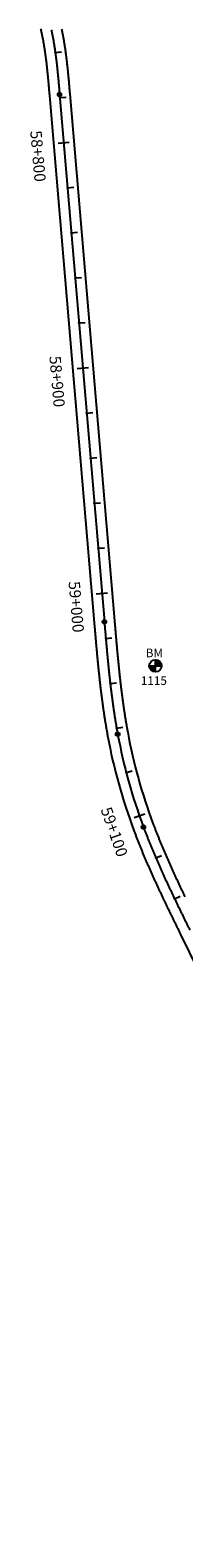
# Model space of a CAD drawing. Units: millimetres. Extents: x 752852 to 810631, y 8118200 to 8156837.
# Drawn here: x 792489 to 792557, y 8137594 to 8138261 of the extents above; entities that cross this region are included whole.
import ezdxf
from ezdxf.enums import TextEntityAlignment as Align

# ---------------------------------------------------------------- set-up
doc = ezdxf.new("R2010")
doc.units = ezdxf.units.MM
doc.header["$MEASUREMENT"] = 0
for name, color, linetype in [('1a-BM', 7, 'Continuous'), ('1a-Eje Final', 240, 'Continuous'), ('1a-Estacado', 7, 'Continuous'), ('1a-Progresiva-Estacado', 2, 'Continuous'), ('1a_Borde de via', 231, 'Continuous')]:
    doc.layers.add(name, color=color, linetype=linetype)
doc.styles.add('romans', font='romans.shx', dxfattribs={"height": 2})
doc.styles.add('SIMPLEX', font='simplex.shx')

# ---------------------------------------------------------------- blocks, each defined once
blk = doc.blocks.new('EJE TOTAL_DEPURADO$0$cir')
at = {"color": 0, "linetype": 'ByBlock'}
blk.add_circle((0, 0), 0.00417, dxfattribs=at)
blk.add_point((0, 0), dxfattribs=at)
blk = doc.blocks.new('EJE TOTAL_DEPURADO$0$MINORTIC')
at = {"color": 0, "linetype": 'ByBlock'}
blk.add_lwpolyline([(0, 0), (0, 0.00069)], dxfattribs=at)
blk.add_point((0, 0), dxfattribs=at)
blk = doc.blocks.new('EJE TOTAL_DEPURADO$0$MAJORTIC')
at = {"color": 0, "linetype": 'ByBlock'}
blk.add_lwpolyline([(0, -0.00069), (0, 0.00069)], dxfattribs=at)
blk.add_point((0, 0), dxfattribs=at)

msp = doc.modelspace()

# ---------------------------------------------------------------- linework, layer by layer
at = {"layer": '1a-BM', "color": 242}
for p, q in [((792544.21, 8137977.17), (792544.19, 8137982.57)), ((792544.31, 8137982.57), (792544.19, 8137982.45)), ((792544.46, 8137982.56), (792544.19, 8137982.29)), ((792544.6, 8137982.54), (792544.19, 8137982.13)), ((792544.73, 8137982.52), (792544.19, 8137981.97)), ((792544.86, 8137982.49), (792544.19, 8137981.81)), ((792544.99, 8137982.45), (792544.19, 8137981.65)), ((792545.11, 8137982.41), (792544.19, 8137981.49)), ((792545.22, 8137982.37), (792544.19, 8137981.33)), ((792545.33, 8137982.32), (792544.19, 8137981.17)), ((792545.44, 8137982.27), (792544.19, 8137981.01)), ((792545.54, 8137982.21), (792544.2, 8137980.85)), ((792545.64, 8137982.15), (792544.2, 8137980.7)), ((792545.74, 8137982.09), (792544.2, 8137980.54)), ((792545.83, 8137982.02), (792544.2, 8137980.38)), ((792545.92, 8137981.95), (792544.2, 8137980.22)), ((792546, 8137981.88), (792544.2, 8137980.06)), ((792546.08, 8137981.8), (792544.2, 8137979.9)), ((792546.16, 8137981.72), (792544.33, 8137979.87)), ((792546.24, 8137981.64), (792544.49, 8137979.87)), ((792546.31, 8137981.55), (792544.65, 8137979.87)), ((792546.38, 8137981.46), (792544.81, 8137979.87)), ((792546.45, 8137981.37), (792544.97, 8137979.87)), ((792546.51, 8137981.27), (792545.12, 8137979.87)), ((792546.57, 8137981.17), (792545.28, 8137979.88)), ((792541.5, 8137979.86), (792546.9, 8137979.88)), ((792541.62, 8137979.86), (792541.5, 8137979.74)), ((792541.78, 8137979.86), (792541.51, 8137979.59)), ((792541.94, 8137979.86), (792541.53, 8137979.45)), ((792542.1, 8137979.86), (792541.56, 8137979.31)), ((792542.26, 8137979.86), (792541.59, 8137979.18)), ((792542.42, 8137979.86), (792541.62, 8137979.06)), ((792542.58, 8137979.86), (792541.67, 8137978.94)), ((792542.74, 8137979.86), (792541.71, 8137978.83)), ((792542.9, 8137979.86), (792541.76, 8137978.72)), ((792543.06, 8137979.86), (792541.81, 8137978.61)), ((792543.22, 8137979.87), (792541.87, 8137978.51)), ((792543.37, 8137979.87), (792541.93, 8137978.41)), ((792543.53, 8137979.87), (792541.99, 8137978.31)), ((792543.69, 8137979.87), (792542.06, 8137978.22)), ((792543.85, 8137979.87), (792542.13, 8137978.13)), ((792544.01, 8137979.87), (792542.21, 8137978.05)), ((792544.17, 8137979.87), (792542.28, 8137977.97)), ((792544.2, 8137979.74), (792542.37, 8137977.89)), ((792544.2, 8137979.58), (792542.45, 8137977.81)), ((792544.2, 8137979.42), (792542.54, 8137977.74)), ((792544.2, 8137979.26), (792542.63, 8137977.67)), ((792544.2, 8137979.1), (792542.72, 8137977.61)), ((792544.2, 8137978.95), (792542.82, 8137977.55)), ((792544.21, 8137978.79), (792542.92, 8137977.49)), ((792544.21, 8137978.63), (792543.03, 8137977.44)), ((792544.21, 8137978.47), (792543.14, 8137977.39)), ((792544.21, 8137978.31), (792543.25, 8137977.34)), ((792544.21, 8137978.15), (792543.37, 8137977.3)), ((792544.21, 8137977.99), (792543.49, 8137977.27)), ((792544.21, 8137977.83), (792543.62, 8137977.23)), ((792544.21, 8137977.67), (792543.75, 8137977.21)), ((792544.21, 8137977.51), (792543.89, 8137977.19)), ((792544.21, 8137977.35), (792544.03, 8137977.18)), ((792544.21, 8137977.2), (792544.19, 8137977.17)), ((792546.62, 8137981.07), (792545.44, 8137979.88)), ((792546.67, 8137980.96), (792545.6, 8137979.88)), ((792546.72, 8137980.84), (792545.76, 8137979.88)), ((792546.76, 8137980.73), (792545.92, 8137979.88)), ((792546.8, 8137980.61), (792546.08, 8137979.88)), ((792546.83, 8137980.48), (792546.24, 8137979.88)), ((792546.86, 8137980.35), (792546.4, 8137979.88)), ((792546.88, 8137980.21), (792546.56, 8137979.88)), ((792546.89, 8137980.06), (792546.72, 8137979.88)), ((792546.9, 8137979.91), (792546.87, 8137979.88))]:
    msp.add_line(p, q, dxfattribs=at)
msp.add_circle((792544.2, 8137979.87), 2.7, dxfattribs=at)
at = {"layer": '1a-Eje Final'}
msp.add_lwpolyline([(792498.23, 8138261.13, -0.001658), (792498.39, 8138260.41, -0.001615), (792498.54, 8138259.68, -0.001572), (792498.68, 8138258.96, -0.001529), (792498.83, 8138258.23, -0.001486), (792498.96, 8138257.5, -0.001443), (792499.1, 8138256.77, -0.0014), (792499.23, 8138256.04, -0.001357), (792499.35, 8138255.31, -0.001315), (792499.47, 8138254.58, -0.001272), (792499.59, 8138253.85, -0.001229), (792499.7, 8138253.12, -0.001186), (792499.81, 8138252.39, -0.001143), (792499.92, 8138251.65, -0.0011), (792500.02, 8138250.92, -0.001057), (792500.12, 8138250.19, -0.001015), (792500.22, 8138249.45, -0.000972), (792500.32, 8138248.72, -0.000929), (792500.41, 8138247.98, -0.000886), (792500.5, 8138247.25, -0.000843), (792500.58, 8138246.51, -0.0008), (792500.67, 8138245.77, -0.000757), (792500.75, 8138245.04, -0.000714), (792500.83, 8138244.3, -0.000672), (792500.91, 8138243.56, -0.000629), (792500.98, 8138242.83, -0.000586), (792501.06, 8138242.09, -0.000543), (792501.13, 8138241.35, -0.0005), (792501.2, 8138240.62, -0.000457), (792501.27, 8138239.88, -0.000414), (792501.34, 8138239.14, -0.000372), (792501.4, 8138238.4, -0.000329), (792501.47, 8138237.67, -0.000286), (792501.54, 8138236.93, -0.000243), (792501.6, 8138236.19, -0.0002), (792501.66, 8138235.45, -0.000157), (792501.73, 8138234.71, -0.000114), (792501.79, 8138233.98, -0.000071), (792501.85, 8138233.24, -0.000029), (792501.91, 8138232.5), (792521.66, 8137999.33, 0.000004), (792521.73, 8137998.58, 0.000015), (792521.79, 8137997.84, 0.000026), (792521.85, 8137997.1, 0.000037), (792521.92, 8137996.35, 0.000048), (792521.98, 8137995.61, 0.000059), (792522.04, 8137994.87, 0.000071), (792522.11, 8137994.12, 0.000082), (792522.17, 8137993.38, 0.000093), (792522.23, 8137992.64, 0.000104), (792522.3, 8137991.89, 0.000115), (792522.36, 8137991.15, 0.000126), (792522.43, 8137990.41, 0.000137), (792522.49, 8137989.66, 0.000149), (792522.56, 8137988.92, 0.00016), (792522.63, 8137988.18, 0.000171), (792522.69, 8137987.43, 0.000182), (792522.76, 8137986.69, 0.000193), (792522.83, 8137985.95, 0.000204), (792522.9, 8137985.2, 0.000215), (792522.97, 8137984.46, 0.000226), (792523.04, 8137983.72, 0.000238), (792523.11, 8137982.97, 0.000249), (792523.18, 8137982.23, 0.00026), (792523.25, 8137981.49, 0.000271), (792523.32, 8137980.75, 0.000282), (792523.4, 8137980, 0.000293), (792523.47, 8137979.26, 0.000304), (792523.55, 8137978.52, 0.000316), (792523.62, 8137977.78, 0.000327), (792523.7, 8137977.03, 0.000338), (792523.78, 8137976.29, 0.000349), (792523.86, 8137975.55, 0.00036), (792523.94, 8137974.81, 0.000371), (792524.02, 8137974.07, 0.000382), (792524.1, 8137973.32, 0.000394), (792524.19, 8137972.58, 0.000405), (792524.27, 8137971.84, 0.000416), (792524.36, 8137971.1, 0.000427), (792524.45, 8137970.36, 0.000438), (792524.54, 8137969.62, 0.000449), (792524.63, 8137968.88, 0.00046), (792524.72, 8137968.14, 0.000472), (792524.81, 8137967.4, 0.000483), (792524.9, 8137966.66, 0.000494), (792525, 8137965.92, 0.000505), (792525.1, 8137965.18, 0.000516), (792525.2, 8137964.44, 0.000527), (792525.3, 8137963.7, 0.000538), (792525.4, 8137962.96, 0.000549), (792525.5, 8137962.22, 0.000561), (792525.61, 8137961.48, 0.000572), (792525.71, 8137960.74, 0.000583), (792525.82, 8137960, 0.000594), (792525.93, 8137959.26, 0.000605), (792526.04, 8137958.53, 0.000616), (792526.16, 8137957.79, 0.000627), (792526.27, 8137957.05, 0.000639), (792526.39, 8137956.31, 0.00065), (792526.51, 8137955.58, 0.000661), (792526.63, 8137954.84, 0.000672), (792526.76, 8137954.11, 0.000683), (792526.88, 8137953.37, 0.000694), (792527.01, 8137952.63, 0.000705), (792527.14, 8137951.9, 0.000717), (792527.27, 8137951.17, 0.000728), (792527.4, 8137950.43, 0.000739), (792527.54, 8137949.7, 0.042713), (792538.9, 8137908.61, 0.000743), (792539.17, 8137907.91, 0.000731), (792539.43, 8137907.21, 0.00072), (792539.69, 8137906.51, 0.000709), (792539.96, 8137905.81, 0.000698), (792540.23, 8137905.12, 0.000687), (792540.5, 8137904.42, 0.000676), (792540.77, 8137903.73, 0.000665), (792541.05, 8137903.03, 0.000653), (792541.32, 8137902.34, 0.000642), (792541.6, 8137901.65, 0.000631), (792541.88, 8137900.95, 0.00062), (792542.16, 8137900.26, 0.000609), (792542.44, 8137899.57, 0.000598), (792542.73, 8137898.88, 0.000587), (792543.01, 8137898.19, 0.000575), (792543.3, 8137897.51, 0.000564), (792543.59, 8137896.82, 0.000553), (792543.88, 8137896.13, 0.000542), (792544.18, 8137895.44, 0.000531), (792544.47, 8137894.76, 0.00052), (792544.77, 8137894.07, 0.000509), (792545.06, 8137893.39, 0.000498), (792545.36, 8137892.7, 0.000486), (792545.66, 8137892.02, 0.000475), (792545.96, 8137891.34, 0.000464), (792546.26, 8137890.66, 0.000453), (792546.57, 8137889.97, 0.000442), (792546.87, 8137889.29, 0.000431), (792547.18, 8137888.61, 0.00042), (792547.48, 8137887.93, 0.000408), (792547.79, 8137887.25, 0.000397), (792548.1, 8137886.57, 0.000386), (792548.41, 8137885.89, 0.000375), (792548.72, 8137885.22, 0.000364), (792549.03, 8137884.54, 0.000353), (792549.35, 8137883.86, 0.000342), (792549.66, 8137883.18, 0.00033), (792549.98, 8137882.51, 0.000319), (792550.29, 8137881.83, 0.000308), (792550.61, 8137881.15, 0.000297), (792550.93, 8137880.48, 0.000286), (792551.25, 8137879.8, 0.000275), (792551.56, 8137879.13, 0.000264), (792551.88, 8137878.46, 0.000252), (792552.21, 8137877.78, 0.000241), (792552.53, 8137877.11, 0.00023), (792552.85, 8137876.43, 0.000219), (792553.17, 8137875.76, 0.000208), (792553.49, 8137875.09, 0.000197), (792553.82, 8137874.42, 0.000186), (792554.14, 8137873.74, 0.000175), (792554.47, 8137873.07, 0.000163), (792554.79, 8137872.4, 0.000152), (792555.12, 8137871.73, 0.000141), (792555.44, 8137871.06, 0.00013), (792555.77, 8137870.39, 0.000119), (792556.09, 8137869.72, 0.000108), (792556.42, 8137869.04, 0.000097), (792556.75, 8137868.37, 0.000085), (792557.08, 8137867.7, 0.000074), (792557.4, 8137867.03, 0.000063), (792557.73, 8137866.36, 0.000052), (792558.06, 8137865.69, 0.000041), (792558.39, 8137865.02, 0.00003), (792558.71, 8137864.35, 0.000019), (792559.04, 8137863.68, 0.000007), (792559.37, 8137863.01)], format="xyb", dxfattribs=at)
at = {"layer": '1a_Borde de via'}
for points in [[(792493.52, 8138261.56, -0.001743), (792493.68, 8138260.86, -0.0017), (792493.83, 8138260.17, -0.001658), (792493.98, 8138259.48, -0.001615), (792494.13, 8138258.78, -0.001572), (792494.27, 8138258.08, -0.001529), (792494.41, 8138257.38, -0.001486), (792494.54, 8138256.68, -0.001443), (792494.67, 8138255.98, -0.0014), (792494.79, 8138255.27, -0.001357), (792494.91, 8138254.56, -0.001315), (792495.03, 8138253.86, -0.001272), (792495.14, 8138253.15, -0.001229), (792495.25, 8138252.44, -0.001186), (792495.36, 8138251.73, -0.001143), (792495.47, 8138251.01, -0.0011), (792495.57, 8138250.3, -0.001057), (792495.66, 8138249.58, -0.001015), (792495.76, 8138248.87, -0.000972), (792495.85, 8138248.15, -0.000929), (792495.94, 8138247.43, -0.000886), (792496.03, 8138246.71, -0.000843), (792496.11, 8138245.99, -0.0008), (792496.2, 8138245.27, -0.000757), (792496.28, 8138244.55, -0.000714), (792496.35, 8138243.82, -0.000672), (792496.43, 8138243.1, -0.000629), (792496.5, 8138242.37, -0.000586), (792496.58, 8138241.65, -0.000543), (792496.65, 8138240.92, -0.0005), (792496.72, 8138240.19, -0.000457), (792496.79, 8138239.46, -0.000414), (792496.86, 8138238.73, -0.000372), (792496.92, 8138238, -0.000329), (792496.99, 8138237.27, -0.000286), (792497.05, 8138236.53, -0.000243), (792497.12, 8138235.8, -0.0002), (792497.18, 8138235.07, -0.000157), (792497.24, 8138234.33, -0.000114), (792497.31, 8138233.59, -0.000071), (792497.37, 8138232.86, -0.000029), (792497.43, 8138232.12), (792517.18, 8137998.95, 0.000004), (792517.24, 8137998.2, 0.000015), (792517.31, 8137997.46, 0.000026), (792517.37, 8137996.72, 0.000037), (792517.43, 8137995.97, 0.000048), (792517.5, 8137995.23, 0.000059), (792517.56, 8137994.48, 0.000071), (792517.62, 8137993.74, 0.000082), (792517.69, 8137992.99, 0.000093), (792517.75, 8137992.25, 0.000104), (792517.82, 8137991.5, 0.000115), (792517.88, 8137990.76, 0.000126), (792517.95, 8137990.01, 0.000137), (792518.01, 8137989.27, 0.000149), (792518.08, 8137988.52, 0.00016), (792518.14, 8137987.77, 0.000171), (792518.21, 8137987.03, 0.000182), (792518.28, 8137986.28, 0.000193), (792518.35, 8137985.53, 0.000204), (792518.42, 8137984.79, 0.000215), (792518.49, 8137984.04, 0.000226), (792518.56, 8137983.29, 0.000238), (792518.63, 8137982.55, 0.000249), (792518.7, 8137981.8, 0.00026), (792518.77, 8137981.05, 0.000271), (792518.85, 8137980.3, 0.000282), (792518.92, 8137979.56, 0.000293), (792519, 8137978.81, 0.000304), (792519.07, 8137978.06, 0.000316), (792519.15, 8137977.31, 0.000327), (792519.23, 8137976.56, 0.000338), (792519.31, 8137975.82, 0.000349), (792519.39, 8137975.07, 0.00036), (792519.47, 8137974.32, 0.000371), (792519.55, 8137973.57, 0.000382), (792519.63, 8137972.82, 0.000394), (792519.72, 8137972.07, 0.000405), (792519.8, 8137971.32, 0.000416), (792519.89, 8137970.58, 0.000427), (792519.98, 8137969.83, 0.000438), (792520.07, 8137969.08, 0.000449), (792520.16, 8137968.33, 0.00046), (792520.25, 8137967.58, 0.000472), (792520.35, 8137966.83, 0.000483), (792520.44, 8137966.08, 0.000494), (792520.54, 8137965.33, 0.000505), (792520.64, 8137964.58, 0.000516), (792520.74, 8137963.84, 0.000527), (792520.84, 8137963.09, 0.000538), (792520.94, 8137962.34, 0.000549), (792521.05, 8137961.59, 0.000561), (792521.15, 8137960.84, 0.000572), (792521.26, 8137960.09, 0.000583), (792521.37, 8137959.34, 0.000594), (792521.48, 8137958.59, 0.000605), (792521.6, 8137957.85, 0.000616), (792521.71, 8137957.1, 0.000627), (792521.83, 8137956.35, 0.000639), (792521.95, 8137955.6, 0.00065), (792522.07, 8137954.85, 0.000661), (792522.19, 8137954.1, 0.000672), (792522.32, 8137953.36, 0.000683), (792522.45, 8137952.61, 0.000694), (792522.57, 8137951.86, 0.000705), (792522.71, 8137951.11, 0.000717), (792522.84, 8137950.37, 0.000728), (792522.98, 8137949.62, 0.000739), (792523.11, 8137948.87, 0.042713), (792534.69, 8137907.04, 0.000743), (792534.95, 8137906.33, 0.000731), (792535.22, 8137905.62, 0.00072), (792535.49, 8137904.91, 0.000709), (792535.76, 8137904.2, 0.000698), (792536.03, 8137903.49, 0.000687), (792536.31, 8137902.78, 0.000676), (792536.58, 8137902.08, 0.000665), (792536.86, 8137901.37, 0.000653), (792537.14, 8137900.67, 0.000642), (792537.43, 8137899.97, 0.000631), (792537.71, 8137899.26, 0.00062), (792537.99, 8137898.56, 0.000609), (792538.28, 8137897.86, 0.000598), (792538.57, 8137897.16, 0.000587), (792538.86, 8137896.46, 0.000575), (792539.15, 8137895.76, 0.000564), (792539.45, 8137895.07, 0.000553), (792539.74, 8137894.37, 0.000542), (792540.04, 8137893.68, 0.000531), (792540.34, 8137892.98, 0.00052), (792540.63, 8137892.29, 0.000509), (792540.94, 8137891.59, 0.000498), (792541.24, 8137890.9, 0.000486), (792541.54, 8137890.21, 0.000475), (792541.84, 8137889.52, 0.000464), (792542.15, 8137888.83, 0.000453), (792542.46, 8137888.14, 0.000442), (792542.76, 8137887.45, 0.000431), (792543.07, 8137886.76, 0.00042), (792543.38, 8137886.08, 0.000408), (792543.69, 8137885.39, 0.000397), (792544.01, 8137884.7, 0.000386), (792544.32, 8137884.02, 0.000375), (792544.63, 8137883.34, 0.000364), (792544.95, 8137882.65, 0.000353), (792545.26, 8137881.97, 0.000342), (792545.58, 8137881.29, 0.00033), (792545.9, 8137880.6, 0.000319), (792546.22, 8137879.92, 0.000308), (792546.54, 8137879.24, 0.000297), (792546.86, 8137878.56, 0.000286), (792547.18, 8137877.88, 0.000275), (792547.5, 8137877.2, 0.000264), (792547.82, 8137876.52, 0.000252), (792548.14, 8137875.85, 0.000241), (792548.47, 8137875.17, 0.00023), (792548.79, 8137874.49, 0.000219), (792549.11, 8137873.82, 0.000208), (792549.44, 8137873.14, 0.000197), (792549.76, 8137872.46, 0.000186), (792550.09, 8137871.79, 0.000175), (792550.41, 8137871.11, 0.000163), (792550.74, 8137870.44, 0.000152), (792551.07, 8137869.77, 0.000141), (792551.39, 8137869.09, 0.00013), (792551.72, 8137868.42, 0.000119), (792552.05, 8137867.75, 0.000108), (792552.38, 8137867.07, 0.000097), (792552.7, 8137866.4, 0.000085), (792553.03, 8137865.73, 0.000074), (792553.36, 8137865.06, 0.000063), (792553.69, 8137864.39, 0.000052), (792554.02, 8137863.71, 0.000041), (792554.34, 8137863.04, 0.00003), (792554.67, 8137862.37, 0.000019), (792555, 8137861.7, 0.000007), (792555.33, 8137861.03), (792685.91, 8137594.28)], [(792502.79, 8138261.34, -0.001615), (792502.95, 8138260.58, -0.001572), (792503.1, 8138259.83, -0.001529), (792503.25, 8138259.08, -0.001486), (792503.39, 8138258.32, -0.001443), (792503.53, 8138257.57, -0.0014), (792503.66, 8138256.81, -0.001357), (792503.79, 8138256.06, -0.001315), (792503.91, 8138255.31, -0.001272), (792504.03, 8138254.55, -0.001229), (792504.15, 8138253.8, -0.001186), (792504.26, 8138253.04, -0.001143), (792504.37, 8138252.29, -0.0011), (792504.48, 8138251.54, -0.001057), (792504.58, 8138250.79, -0.001015), (792504.68, 8138250.03, -0.000972), (792504.78, 8138249.28, -0.000929), (792504.87, 8138248.53, -0.000886), (792504.96, 8138247.78, -0.000843), (792505.05, 8138247.03, -0.0008), (792505.14, 8138246.28, -0.000757), (792505.22, 8138245.53, -0.000714), (792505.3, 8138244.78, -0.000672), (792505.38, 8138244.03, -0.000629), (792505.46, 8138243.28, -0.000586), (792505.53, 8138242.54, -0.000543), (792505.61, 8138241.79, -0.0005), (792505.68, 8138241.04, -0.000457), (792505.75, 8138240.3, -0.000414), (792505.82, 8138239.55, -0.000372), (792505.89, 8138238.81, -0.000329), (792505.95, 8138238.06, -0.000286), (792506.02, 8138237.32, -0.000243), (792506.08, 8138236.58, -0.0002), (792506.15, 8138235.84, -0.000157), (792506.21, 8138235.1, -0.000114), (792506.27, 8138234.36, -0.000071), (792506.34, 8138233.62, -0.000029), (792506.4, 8138232.88), (792526.15, 8137999.71, 0.000004), (792526.21, 8137998.96, 0.000015), (792526.27, 8137998.22, 0.000026), (792526.34, 8137997.48, 0.000037), (792526.4, 8137996.74, 0.000048), (792526.46, 8137995.99, 0.000059), (792526.53, 8137995.25, 0.000071), (792526.59, 8137994.51, 0.000082), (792526.65, 8137993.77, 0.000093), (792526.72, 8137993.02, 0.000104), (792526.78, 8137992.28, 0.000115), (792526.85, 8137991.54, 0.000126), (792526.91, 8137990.8, 0.000137), (792526.98, 8137990.06, 0.000149), (792527.04, 8137989.32, 0.00016), (792527.11, 8137988.58, 0.000171), (792527.18, 8137987.84, 0.000182), (792527.24, 8137987.1, 0.000193), (792527.31, 8137986.36, 0.000204), (792527.38, 8137985.62, 0.000215), (792527.45, 8137984.88, 0.000226), (792527.52, 8137984.14, 0.000238), (792527.59, 8137983.4, 0.000249), (792527.66, 8137982.66, 0.00026), (792527.73, 8137981.93, 0.000271), (792527.8, 8137981.19, 0.000282), (792527.88, 8137980.45, 0.000293), (792527.95, 8137979.71, 0.000304), (792528.02, 8137978.98, 0.000316), (792528.1, 8137978.24, 0.000327), (792528.18, 8137977.5, 0.000338), (792528.25, 8137976.77, 0.000349), (792528.33, 8137976.03, 0.00036), (792528.41, 8137975.3, 0.000371), (792528.49, 8137974.56, 0.000382), (792528.58, 8137973.83, 0.000394), (792528.66, 8137973.09, 0.000405), (792528.74, 8137972.36, 0.000416), (792528.83, 8137971.62, 0.000427), (792528.92, 8137970.89, 0.000438), (792529, 8137970.16, 0.000449), (792529.09, 8137969.42, 0.00046), (792529.18, 8137968.69, 0.000472), (792529.27, 8137967.96, 0.000483), (792529.37, 8137967.23, 0.000494), (792529.46, 8137966.5, 0.000505), (792529.56, 8137965.77, 0.000516), (792529.66, 8137965.04, 0.000527), (792529.75, 8137964.31, 0.000538), (792529.86, 8137963.58, 0.000549), (792529.96, 8137962.85, 0.000561), (792530.06, 8137962.12, 0.000572), (792530.17, 8137961.39, 0.000583), (792530.27, 8137960.66, 0.000594), (792530.38, 8137959.93, 0.000605), (792530.49, 8137959.21, 0.000616), (792530.6, 8137958.48, 0.000627), (792530.72, 8137957.75, 0.000639), (792530.83, 8137957.03, 0.00065), (792530.95, 8137956.3, 0.000661), (792531.07, 8137955.58, 0.000672), (792531.19, 8137954.86, 0.000683), (792531.32, 8137954.13, 0.000694), (792531.44, 8137953.41, 0.000705), (792531.57, 8137952.69, 0.000717), (792531.7, 8137951.96, 0.000728), (792531.83, 8137951.24, 0.000739), (792531.96, 8137950.52, 0.042713), (792543.12, 8137910.17, 0.000743), (792543.38, 8137909.48, 0.000731), (792543.64, 8137908.8, 0.00072), (792543.9, 8137908.11, 0.000709), (792544.16, 8137907.43, 0.000698), (792544.42, 8137906.74, 0.000687), (792544.69, 8137906.06, 0.000676), (792544.96, 8137905.37, 0.000665), (792545.23, 8137904.69, 0.000653), (792545.5, 8137904.01, 0.000642), (792545.77, 8137903.33, 0.000631), (792546.05, 8137902.65, 0.00062), (792546.33, 8137901.97, 0.000609), (792546.61, 8137901.28, 0.000598), (792546.89, 8137900.6, 0.000587), (792547.17, 8137899.93, 0.000575), (792547.45, 8137899.25, 0.000564), (792547.74, 8137898.57, 0.000553), (792548.02, 8137897.89, 0.000542), (792548.31, 8137897.21, 0.000531), (792548.6, 8137896.54, 0.00052), (792548.9, 8137895.86, 0.000509), (792549.19, 8137895.18, 0.000498), (792549.48, 8137894.51, 0.000486), (792549.78, 8137893.83, 0.000475), (792550.08, 8137893.16, 0.000464), (792550.38, 8137892.48, 0.000453), (792550.68, 8137891.81, 0.000442), (792550.98, 8137891.13, 0.000431), (792551.28, 8137890.46, 0.00042), (792551.58, 8137889.79, 0.000408), (792551.89, 8137889.11, 0.000397), (792552.2, 8137888.44, 0.000386), (792552.5, 8137887.77, 0.000375), (792552.81, 8137887.1, 0.000364), (792553.12, 8137886.42, 0.000353), (792553.43, 8137885.75, 0.000342), (792553.74, 8137885.08, 0.00033), (792554.06, 8137884.41, 0.000319), (792554.37, 8137883.74, 0.000308), (792554.68, 8137883.07, 0.000297), (792555, 8137882.4, 0.000286), (792555.31, 8137881.73, 0.000275), (792555.63, 8137881.06, 0.000264), (792555.95, 8137880.39, 0.000252), (792556.27, 8137879.72, 0.000241), (792556.59, 8137879.05, 0.00023), (792556.91, 8137878.38, 0.000219), (792557.23, 8137877.71, 0.000208)], [(792563.08, 8137865.66, 0.000007), (792563.41, 8137864.99)]]:
    msp.add_lwpolyline(points, format="xyb", dxfattribs=at)

# ---------------------------------------------------------------- block references
at = {"layer": '1a-Estacado', "color": 0, "linetype": 'Continuous'}
for name, p, xscale, yscale, zscale, rotation in [('EJE TOTAL_DEPURADO$0$MINORTIC', (792500.01, 8138251.03), 4000, 4000, 4000, 277.9475145866085), ('EJE TOTAL_DEPURADO$0$cir', (792501.91, 8138232.5), 200, 200, 200, 274.8410827443601), ('EJE TOTAL_DEPURADO$0$MINORTIC', (792502.03, 8138231.13), 4000.000000000004, 4000.000000000004, 4000, 274.8410831199309), ('EJE TOTAL_DEPURADO$0$MAJORTIC', (792503.72, 8138211.2), 3600, 3600, 3600, 274.841083119368), ('EJE TOTAL_DEPURADO$0$MINORTIC', (792505.41, 8138191.28), 4000, 4000, 4000, 274.841083119368), ('EJE TOTAL_DEPURADO$0$MINORTIC', (792507.09, 8138171.35), 4000, 4000, 4000, 274.841083119368), ('EJE TOTAL_DEPURADO$0$MINORTIC', (792508.78, 8138151.42), 4000, 4000, 4000, 274.841083119368), ('EJE TOTAL_DEPURADO$0$MINORTIC', (792510.47, 8138131.49), 3999.999999999996, 3999.999999999997, 4000, 274.8410831188052), ('EJE TOTAL_DEPURADO$0$MAJORTIC', (792512.16, 8138111.56), 3600, 3600, 3600, 274.841083119368), ('EJE TOTAL_DEPURADO$0$MINORTIC', (792513.85, 8138091.63), 4000, 4000, 4000, 274.841083119368), ('EJE TOTAL_DEPURADO$0$MINORTIC', (792515.53, 8138071.7), 4000.000000000004, 4000.000000000004, 4000, 274.8410831199309), ('EJE TOTAL_DEPURADO$0$MINORTIC', (792517.22, 8138051.77), 4000, 4000, 4000, 274.841083119368), ('EJE TOTAL_DEPURADO$0$MINORTIC', (792518.91, 8138031.85), 4000, 4000, 4000, 274.841083119368), ('EJE TOTAL_DEPURADO$0$MAJORTIC', (792520.6, 8138011.92), 3600, 3600, 3600, 274.841083119368), ('EJE TOTAL_DEPURADO$0$cir', (792521.66, 8137999.33), 200, 200, 200, 274.841083119368), ('EJE TOTAL_DEPURADO$0$MINORTIC', (792522.29, 8137991.99), 3999.999999999997, 3999.999999999997, 4000, 274.9654357702407), ('EJE TOTAL_DEPURADO$0$MINORTIC', (792524.24, 8137972.09), 3999.999999999999, 3999.999999999999, 4000, 276.5574398390308), ('EJE TOTAL_DEPURADO$0$cir', (792527.54, 8137949.7), 200, 200, 200, 280.5706606288451), ('EJE TOTAL_DEPURADO$0$MINORTIC', (792527.07, 8137952.29), 4000.000000000004, 4000.000000000003, 4000, 279.98290890808), ('EJE TOTAL_DEPURADO$0$MINORTIC', (792531.31, 8137932.75), 4000, 4000, 4000, 284.5506709137887), ('EJE TOTAL_DEPURADO$0$MAJORTIC', (792537.11, 8137913.61), 3600, 3600, 3600, 289.134333235512), ('EJE TOTAL_DEPURADO$0$cir', (792538.9, 8137908.61), 200, 200, 200, 290.3537132251373), ('EJE TOTAL_DEPURADO$0$MINORTIC', (792544.37, 8137894.98), 4000, 4000, 4000, 293.2241380151268), ('EJE TOTAL_DEPURADO$0$MINORTIC', (792552.68, 8137876.79), 3999.999999999998, 3999.999999999998, 4000, 295.5453548996908)]:
    msp.add_blockref(name, p, dxfattribs=dict(at, xscale=xscale, yscale=yscale, zscale=zscale, rotation=rotation))

# ---------------------------------------------------------------- texts
at = {"layer": '1a-BM', "style": 'romans'}
msp.add_text('BM', height=3.8, dxfattribs=at).set_placement((792539.92, 8137983.68, 417.85))
at = {"layer": '1a-BM', "color": 242, "style": 'romans'}
msp.add_text('1115', height=3.8, dxfattribs=at).set_placement((792537.76, 8137971.45))
at = {"layer": '1a-Progresiva-Estacado', "color": 7, "style": 'SIMPLEX'}
for s, rotation, p in [('58+800', 274.84108, (792492.41, 8138205.25)), ('58+900', 274.84108, (792500.85, 8138105.6)), ('59+000', 274.84108, (792509.29, 8138005.96)), ('59+100', 289.13433, (792526.05, 8137906.44))]:
    msp.add_text(s, height=5, rotation=rotation, dxfattribs=at).set_placement(p, align=Align.MIDDLE_CENTER)

doc.saveas('drawing.dxf')
